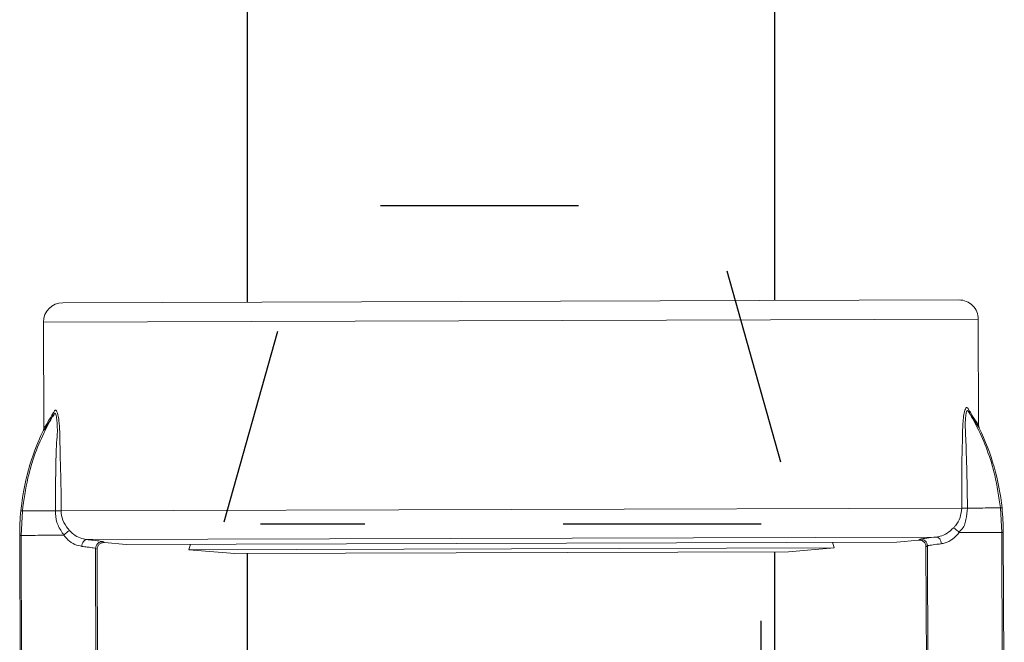
# Model space of a CAD drawing. Extents: x -0.3 to 12, y -5.3 to 5.2.
# Drawn here: x 0.5 to 1, y 1 to 1.3 of the extents above; entities that cross this region are included whole.
import ezdxf

# ---------------------------------------------------------------- set-up
doc = ezdxf.new("R2010")
doc.units = 0
doc.header["$MEASUREMENT"] = 0
doc.linetypes.add('HIDDEN2', pattern=[0.1875, 0.125, -0.0625])
doc.layers.get('0').update_dxf_attribs({"linetype": 'CONTINUOUS'})
doc.layers.add('hidden', color=8, linetype='HIDDEN2')
doc.layers.add('image', color=7, linetype='CONTINUOUS')

msp = doc.modelspace()

# ---------------------------------------------------------------- linework, layer by layer
at = {"color": 7, "linetype": 'Continuous', "lineweight": 15}
for p, q in [((1.002271328714489, 1.141934140350758), (0.5499694964117339, 1.140548518630889)), ((0.5402368792296066, 1.130754937710222), (1.012062622277561, 1.132200370717289)), ((0.540400497927104, 1.077345673396495), (0.5402368792296066, 1.130754937710222)), ((1.012062622277561, 1.132200370717289), (1.012226262029197, 1.078784233803701)), ((0.5296092457310948, 1.035476415722212), (0.5288589869139599, 1.035474117312523)), ((0.5296092457310948, 1.035476415722212), (0.5290158690593039, 1.02314961985024)), ((0.5462707186380928, 1.035527457962359), (0.546270739692222, 1.035520585362508)), ((0.5492064080636823, 1.035554778519769), (0.5492063799914995, 1.035563941986232)), ((1.003677691052934, 1.036947046328105), (0.5492064080636823, 1.035554778519769)), ((1.003677662980762, 1.036956209794574), (1.003677691052934, 1.036947046328105)), ((1.006612368388092, 1.03693083691076), (1.006612347333965, 1.036937709510616)), ((1.024025224491398, 1.036991053669475), (1.023274965674251, 1.036988755259785)), ((1.023274965674251, 1.036988755259785), (1.023943856508563, 1.02466582633053)), ((1.004370692131092, 1.024605864155387), (1.002463545672258, 1.024600021633054)), ((1.023943856508563, 1.02466582633053), (1.024687242725841, 1.024668103686079)), ((1.023943856508563, 1.02466582633053), (1.024437779486634, 0.8634369246776696)), ((1.024687242725841, 1.024668103686079), (1.025181165703925, 0.8634392020332307)), ((0.5290158690593039, 1.02314961985024), (0.5282724828420147, 1.02314734249469)), ((0.5282724828420147, 1.02314734249469), (0.5287664058201091, 0.8619184408418299)), ((0.5290158690593039, 1.02314961985024), (0.5295097920373877, 0.8619207181973856)), ((0.5485890334367856, 1.023209582025394), (0.5504961798956192, 1.023215424547732)), ((0.5620238257975174, 1.021005669010377), (0.9909485097049373, 1.022319675091647)), ((0.5819802016082072, 1.018615554864447), (0.571047550452775, 1.01953736315187)), ((0.5819802016082072, 1.018615554864447), (0.9710082979435377, 1.01980733818573)), ((0.6137160646936586, 1.015936220936466), (0.614503634972781, 1.018715190047101)), ((0.9384837191456423, 1.01970769949406), (0.9392894465987833, 1.016933611433604)), ((0.9819350960495559, 1.020796112657058), (0.9710082979435377, 1.01980733818573)), ((0.5670731319598357, 0.8620357930786922), (0.5665997297448762, 1.016566200742817)), ((0.5665997297448762, 1.016566200742817), (0.5673433320295569, 1.016124046465611)), ((0.567815372743814, 0.8620380669252201), (0.5673433320295569, 1.016124046465611)), ((0.6137160646936586, 1.015936220936466), (0.9392894465987833, 1.016933611433604)), ((0.6137160646936586, 1.015936220936466), (0.6368130446774121, 1.013986414963086)), ((0.9162037010128188, 1.014842325185201), (0.6368130446774121, 1.013986414963086)), ((0.9162037010128188, 1.014842325185201), (0.9392894465987833, 1.016933611433604)), ((0.9856590126326505, 1.017405551981209), (0.9864010373492391, 1.017852257460499)), ((0.986131053346897, 0.8633195724408136), (0.9856590126326505, 1.017405551981209)), ((0.986874439564188, 0.8633218497963577), (0.9864010373492391, 1.017852257460499))]:
    msp.add_line(p, q, dxfattribs=at)
at = {"color": 7, "linetype": 'Continuous', "lineweight": 15, "flags": 128}
for points in [[(1.00592702631627, 1.06845823052593), (1.005927019298227, 1.068460521392569), (1.005835484820123, 1.070670948010511), (1.005411209038725, 1.079047426089857), (1.005556973218704, 1.082316969979669), (1.005887789311453, 1.085005195192307), (1.006230797682035, 1.085956964563224), (1.006593219290517, 1.086180290985207), (1.006682626250994, 1.086159946889379), (1.007327418003207, 1.085442583333164), (1.007746910295854, 1.084609985168653), (1.007746910295854, 1.084609985168653)], [(1.006612347333965, 1.036937709510616), (1.006235752810491, 1.056296851293469), (1.005991125047338, 1.065855977990898), (1.00592702631627, 1.06845823052593), (1.00592702631627, 1.06845823052593)], [(0.5467629030616532, 1.06705158625273), (0.5467629030616532, 1.06705158625273), (0.5464122892870478, 1.048017813675933), (0.5462707186380928, 1.035527457962359)], [(0.5596036381132485, 1.017596285938238), (0.5596863228368179, 1.018274642124578), (0.5598527084084477, 1.018925764070174), (0.5600948469754332, 1.019526718545656), (0.5604036663058967, 1.020047696212843), (0.5607666227777699, 1.020470331539545), (0.561167729451082, 1.020778539333126), (0.5615932762163443, 1.020960823152216), (0.5620238257975174, 1.021005669010377)], [(0.9933906864156938, 1.018925187819674), (0.9933027015762708, 1.019603021161673), (0.9931334751884826, 1.020253114963706), (0.992887659166005, 1.020852574595634), (0.9925756536431862, 1.021371650372671), (0.9922101145307938, 1.021792053961119), (0.9918071270214721, 1.022097798420952), (0.9913804714051189, 1.022277471527366), (0.9909485097049373, 1.022319675091647)]]:
    msp.add_lwpolyline(points, dxfattribs=at)
at = {"color": 7, "linetype": 'Continuous', "lineweight": 15}
for centre, radius, start, end in [((0.549999565342242, 1.130785284194592), 0.009762374281752147, 90.1755244452346, 180.1755244452341), ((1.002300827167819, 1.132170904166825), 0.009762374281752147, 0.1755244452336103, 90.1755244452346), ((0.6503016380198616, 1.023522283422889), 0.1220296785218834, 154.5976564728742, 174.3790352130313), ((0.9026578290288416, 1.024295373855941), 0.1220296785218834, 5.972013677437034, 25.75339241759439), ((0.6503016380198616, 1.023522283422889), 0.1220296785218834, 174.3790352130313, 180.1755244452341), ((0.5457587403069724, 1.194849641104638), 0.1593230057557246, 270.1841180934413, 271.2399378345463), ((0.5455772688991942, 1.221097459870151), 0.1855781701972843, 270.2141040731503, 271.1205391931991), ((1.006148709087434, 1.196163662758873), 0.1592266282637479, 269.1107882009535, 270.1668348603147), ((1.006170217043714, 1.22254672368081), 0.1856164133885901, 269.2305879134287, 270.1364827034064), ((0.9026578290288416, 1.024295373855941), 0.1220296785218834, 0.1755244452336103, 5.972013677437034), ((0.5700185377168321, 1.016574334427414), 0.003418817647350544, 85.32693765821737, 180.1363121077285), ((0.9829822437130389, 1.017839444227289), 0.003418817647351411, 0.2147367827392672, 95.02411123225114)]:
    msp.add_arc(centre, radius, start, end, dxfattribs=at)
for points, knots in [([(0.5455698387246475, 1.084465553666103), (0.5441027299162187, 1.08182416847212), (0.5385060205307877, 1.071747843375555), (0.5324273252702891, 1.055251797276759), (0.5304037775196004, 1.041051903942698), (0.5296092457310948, 1.035476415722207)], [0, 0, 0, 0, 0.1774784503689047, 0.6770427000257825, 1, 1, 1, 1]), ([(0.5400705510218717, 1.075869330660459), (0.540105796832103, 1.075818098727646), (0.5402871925852413, 1.075554428947369), (0.5428846078042255, 1.079923858645669), (0.5449773364341173, 1.083444293329767)], [0, 0, 0, 0, 0.1943033926119949, 1, 1, 1, 1]), ([(0.5453524199213504, 1.085142990488568), (0.5432374173071608, 1.081520532398735), (0.540613419204556, 1.077026295327459), (0.5404350897532453, 1.077293786282309), (0.540400497927104, 1.077345673396495)], [0, 0, 0, 0, 0.8060229205548871, 1, 1, 1, 1]), ([(0.5448440927219487, 1.083191887446269), (0.5448444745968626, 1.083191888572289), (0.5458703848313089, 1.083194913701854), (0.5452860384167941, 1.084750825058629), (0.5460716762269797, 1.084840859412439), (0.5463547322878384, 1.084586813644467), (0.5466197183635462, 1.08403551598273), (0.5469205427948456, 1.082617110269005), (0.5471421784135675, 1.079581012796396), (0.547396605591981, 1.075969632123591), (0.5471231310375426, 1.072431670834171), (0.5468385921713796, 1.069722891337928), (0.5467602314841695, 1.067919820576431), (0.5467629007119648, 1.067052349876946), (0.5467629030616532, 1.06705158625273)], [0, 0, 0, 0, 4.515137122304996e-05, 0.1212995433879975, 0.1991481675425966, 0.2349756312412354, 0.276124882775994, 0.3497146924867934, 0.4792697368420955, 0.6782979850098199, 0.7848617257562492, 0.8974168404219498, 0.999909697257554, 1, 1, 1, 1]), ([(0.5492063799914995, 1.035563941986232), (0.5491947398569526, 1.039751319698468), (0.5491627796071459, 1.051248578351657), (0.5486045101873049, 1.064461543719279), (0.5485678787986341, 1.07553299437482), (0.5481888948363061, 1.08044008499157), (0.5476256327493694, 1.083790959051475), (0.547073181410342, 1.085609639734967), (0.546524596792727, 1.086411153848462), (0.5458783759559047, 1.0862918023882), (0.5454991651746219, 1.085449986777352), (0.5452751129540889, 1.08495260994582)], [0, 0, 0, 0, 0.2080418337638978, 0.5712192541098479, 0.6620775061032407, 0.7570064949833628, 0.820307921901702, 0.8584209802209916, 0.8997330166726559, 0.9407584347091448, 1, 1, 1, 1]), ([(1.007306255780138, 1.086368037302146), (1.007187712548163, 1.08664507957702), (1.006884463116281, 1.087353790745516), (1.00636024499331, 1.087888252625457), (1.005771225965333, 1.087524066687253), (1.005161947092137, 1.086079597416189), (1.004631164031366, 1.083331714006295), (1.004076101437386, 1.07819814658199), (1.004142977212794, 1.07222343509371), (1.003834208244452, 1.064565584009378), (1.003691825493005, 1.053189549627024), (1.003683327791087, 1.043449322699235), (1.003677662980762, 1.036956209794574)], [0, 0, 0, 0, 0.03169850938772188, 0.08108902383281855, 0.1204972452246456, 0.1599070214606747, 0.2253884909086842, 0.2905973375210166, 0.4346745513137156, 0.5154203147834946, 0.6769653694166673, 0.9999999999999999, 0.9999999999999999, 0.9999999999999999, 0.9999999999999999]), ([(1.007013374263387, 1.085879180893925), (1.008497068279523, 1.083246860484907), (1.014156806828476, 1.073205541230457), (1.020335621720536, 1.056746420031529), (1.022446244491567, 1.042559248395198), (1.023274965674261, 1.036988755259796)], [0, 0, 0, 0, 0.1774868360416762, 0.6770459926012026, 1, 1, 1, 1]), ([(1.012226240975057, 1.078791106403557), (1.011594609483302, 1.079630248851748), (1.010894237915325, 1.080560714669), (1.008060075240163, 1.085230400876291), (1.007504410998514, 1.086116708656971), (1.007227783817443, 1.086557940617843)], [0, 0, 0, 0, 0.8218825207875574, 0.9113275023290707, 1, 1, 1, 1]), ([(1.007613268047125, 1.084861573449936), (1.007888584172639, 1.084427253250734), (1.010999139381841, 1.079520250598311), (1.011819040823388, 1.07836751923155), (1.01256637255536, 1.077316816445635)], [0, 0, 0, 0, 0.08851028417297804, 1, 1, 1, 1]), ([(1.012566365537307, 1.077319107312269), (1.012468758607483, 1.077554710381394), (1.012273634727437, 1.078025699327377), (1.012242038714477, 1.07853452168001), (1.012226247993111, 1.07878881553695)], [0, 0, 0, 0, 0.5002305704420867, 1, 1, 1, 1]), ([(0.540070544003818, 1.075871621527098), (0.5401668011638936, 1.076107807561977), (0.5403592104370247, 1.076579921878056), (0.54038674512001, 1.077088988288572), (0.540400504945147, 1.077343382529889)], [0, 0, 0, 0, 0.5002729779974525, 1, 1, 1, 1]), ([(0.5462707186380928, 1.035527457962359), (0.5461152591992526, 1.035526981714066), (0.5439039964936914, 1.035520207534902), (0.5396984446016049, 1.035507323872684), (0.5345771451155557, 1.03549163482768), (0.5309935232207987, 1.035480656441173), (0.5297369948555914, 1.035476807080215), (0.5296318102935498, 1.035476484848502), (0.5296126820310292, 1.035476426249277)], [0, 0, 0, 0, 0.01751006474064658, 0.2490640222495999, 0.4819334549166983, 0.7152783552176538, 0.9482221510222026, 1, 1, 1, 1]), ([(0.5462707396922113, 1.035520585362502), (0.5462791512037413, 1.035060741572734), (0.5463241862195396, 1.032598749774549), (0.5471473604129145, 1.028111331230761), (0.5496229811752311, 1.024948654618788), (0.5504957957674073, 1.023216187011713), (0.5504961798956085, 1.023215424547721)], [0, 0, 0, 0, 0.1045445802540954, 0.5597289880880996, 0.9998062354590381, 1, 1, 1, 1]), ([(0.5533789497274846, 1.025560961760852), (0.5523441287254638, 1.026867246255694), (0.5502756515913045, 1.029478344796467), (0.5492839763509902, 1.033155666646875), (0.549218504368552, 1.035180651545528), (0.5492064080636823, 1.035554778519769)], [0, 0, 0, 0, 0.4493887177033216, 0.8982715707351725, 1, 1, 1, 1]), ([(1.003677691052934, 1.036947046328105), (1.003506722914162, 1.035334198825274), (1.003164617274999, 1.032106906127567), (1.001243544245387, 1.028823301565542), (0.9998729735146288, 1.02727427636792), (0.9995664590289053, 1.026927852319035)], [0, 0, 0, 0, 0.4368074475878558, 0.8740475980652788, 1, 1, 1, 1]), ([(1.002463545672258, 1.024600021633054), (1.002463542987247, 1.024600785370763), (1.002461659938019, 1.025136409434993), (1.004779534316391, 1.026802197865217), (1.005966740565803, 1.031144286674984), (1.006395043041454, 1.034983021168699), (1.006612368388081, 1.036930836910755)], [0, 0, 0, 0, 0.0001732576464747236, 0.1215089471846533, 0.5542440601878599, 1, 1, 1, 1]), ([(1.023270383941018, 1.036988741223699), (1.023029196703085, 1.036988002349233), (1.022546806546348, 1.036986524552265), (1.019259716311289, 1.036976454587254), (1.014482760555834, 1.036961820435502), (1.009923360709784, 1.036947852763912), (1.007234722080428, 1.03693961614885), (1.006612347333965, 1.036937709510616)], [0, 0, 0, 0, 0.2318108947411721, 0.4636368607512041, 0.6964338465939792, 0.9297295271663243, 1, 1, 1, 1]), ([(0.5504961798956085, 1.023215424547721), (0.5508041915518476, 1.023504753964484), (0.5514201191147414, 1.024083322856034), (0.5522960670567514, 1.024832117362479), (0.5530168898812224, 1.025383937730696), (0.55325824782987, 1.025501946278765), (0.5533789497274846, 1.025560961760852)], [0, 0, 0, 0, 0.2500303641207859, 0.4999830029235672, 0.7499440116968681, 1, 1, 1, 1]), ([(0.5620238257975174, 1.021005669010377), (0.5609566759251141, 1.021207125116472), (0.5588430397415891, 1.021606136470242), (0.5556800712340255, 1.023365722917964), (0.554043948534078, 1.024926561879519), (0.5533789497274846, 1.025560961760852)], [0, 0, 0, 0, 0.3770526389737477, 0.7468042881743372, 1, 1, 1, 1]), ([(0.9995664590289053, 1.026927852319035), (0.9985170171627438, 1.025967928767161), (0.996407932992442, 1.024038751331782), (0.9932115074663415, 1.02268286929215), (0.9915415270536627, 1.022414849936951), (0.9909485097049373, 1.022319675091647)], [0, 0, 0, 0, 0.3897555824089285, 0.7832995382161735, 1, 1, 1, 1]), ([(0.9933906864156938, 1.018925187819679), (0.9940318648751063, 1.019043290152368), (0.9958896271616116, 1.019385482027923), (0.9992829586900598, 1.021124136430957), (1.001388832957796, 1.023425528358194), (1.002463545672258, 1.024600021633054)], [0, 0, 0, 0, 0.2051292810946202, 0.594345360000161, 1, 1, 1, 1]), ([(1.002463545672258, 1.024600021633054), (1.002153767098935, 1.024887458456195), (1.001534306251187, 1.02546224274885), (1.00065378694598, 1.026205656337074), (0.9999295966915813, 1.026753049923526), (0.9996875202441515, 1.02686957747561), (0.9995664590289053, 1.026927852319035)], [0, 0, 0, 0, 0.2500303641207859, 0.4999830029235672, 0.7499440116968681, 1, 1, 1, 1]), ([(1.023943856508552, 1.024665826330525), (1.023625676609948, 1.024664851589872), (1.02298932110202, 1.024662902121744), (1.018628666551171, 1.024649543304194), (1.01247156258202, 1.024630681083488), (1.007313140821173, 1.024614878314754), (1.00463441288078, 1.024606672061013), (1.004370692131079, 1.024605864155376)], [0, 0, 0, 0, 0.2433690857695745, 0.4867348907574411, 0.7300554893606649, 0.9734239645436601, 1, 1, 1, 1]), ([(0.5290158690593145, 1.02314961985025), (0.5293340489579084, 1.02315059459086), (0.5299704044658355, 1.023152544059037), (0.5343310590166848, 1.023165902876581), (0.5404881629858576, 1.023184765097325), (0.5456465847466827, 1.023200567865962), (0.5483253126870871, 1.023208774119762), (0.5485890334367856, 1.023209582025394)], [0, 0, 0, 0, 0.2433690857695745, 0.4867348907574411, 0.7300554893606649, 0.9734239645436601, 1, 1, 1, 1]), ([(0.5504961798956085, 1.023215424547721), (0.5511813179954181, 1.022438390196726), (0.5528303518487228, 1.020568174614915), (0.5560930195319163, 1.018376063727009), (0.5584464940226841, 1.017853310516479), (0.5596036381132485, 1.017596285938238)], [0, 0, 0, 0, 0.2654178228178935, 0.6388244577548765, 1, 1, 1, 1]), ([(0.5702970685502162, 1.01998178724158), (0.570004500853079, 1.020051691615802), (0.5694191780191815, 1.020191545149961), (0.566058433595483, 1.02059583676806), (0.5631270203267356, 1.020893607389936), (0.5620238257975174, 1.021005669010377)], [0, 0, 0, 0, 0.3839577589551861, 0.7681615085380835, 1, 1, 1, 1]), ([(0.5673444844809108, 1.016121759108021), (0.5673579904217441, 1.016357927148392), (0.567385008982205, 1.01683038001634), (0.5676093473316985, 1.017508863470655), (0.5679570832479897, 1.018128895980242), (0.568427883053559, 1.018662861716713), (0.568997637924685, 1.019090146280186), (0.5696431947570471, 1.019387399526352), (0.5703376546643408, 1.019554457501004), (0.570810037332647, 1.019543061765142), (0.5710464050194748, 1.019537359642854)], [0, 0, 0, 0, 0.1250504287219763, 0.2501626959999205, 0.3750891915487354, 0.5000898976126876, 0.6250452945308017, 0.7501378817653231, 0.8749756609000942, 1, 1, 1, 1]), ([(0.571047550452775, 1.01953736315187), (0.5710074315874198, 1.019542931567095), (0.5708068699381279, 1.019570769107606), (0.5705580724376436, 1.019715591737127), (0.5703465221218806, 1.019931349991039), (0.5702970685502162, 1.01998178724158)], [0, 0, 0, 0, 0.1607902117209032, 0.8038200923426766, 1, 1, 1, 1]), ([(0.9826828409146255, 1.021245126548087), (0.9826424820177095, 1.021203464703701), (0.9824406767394098, 1.020995144339387), (0.9821906460010119, 1.020835449604304), (0.9819835088546753, 1.020803564867284), (0.9819350960495452, 1.020796112657052)], [0, 0, 0, 0, 0.1607614583089781, 0.8038502862412918, 1, 1, 1, 1]), ([(0.9856590196506936, 1.017403261114593), (0.9856440660741832, 1.01763934064544), (0.9856141515265104, 1.018111616450585), (0.9853856739703524, 1.018788732572507), (0.9850340940814526, 1.01940654733718), (0.9845600188838901, 1.019938131361861), (0.9839869050144827, 1.020360768021457), (0.9833401260257677, 1.020655072716527), (0.9826448429565247, 1.020817496919677), (0.9821725595178101, 1.020803246630612), (0.9819362414828454, 1.020796116166074)], [0, 0, 0, 0, 0.1250531029066749, 0.250168045691726, 0.3750972127749472, 0.5001005919602864, 0.625221274297644, 0.7501325385013281, 0.8749729872733183, 1, 1, 1, 1]), ([(0.9909485097049373, 1.022319675091647), (0.9891660653386705, 1.022123285772619), (0.9856015662069666, 1.02173055006067), (0.9831127301820484, 1.021382837720895), (0.982799333746863, 1.021282443982543), (0.9826828409146255, 1.021245126548087)], [0, 0, 0, 0, 0.3859102950047217, 0.771736239011401, 1, 1, 1, 1]), ([(0.9864010373492285, 1.017852257460488), (0.9864995010572404, 1.017889544298468), (0.9867644352263838, 1.017989871186825), (0.9888677114159918, 1.018335778244221), (0.9918827363734781, 1.01872867994727), (0.9933906864156938, 1.018925187819679)], [0, 0, 0, 0, 0.2281886726025112, 0.6139823251450339, 1, 1, 1, 1]), ([(0.5596036381132485, 1.017596285938238), (0.5605367251673101, 1.017482796712883), (0.5630151053150527, 1.01718135705422), (0.5658584318791835, 1.016776625502458), (0.5663526673761865, 1.016636331849311), (0.5665997297448762, 1.016566200742828)], [0, 0, 0, 0, 0.2319392270028691, 0.6160556758240251, 0.9999999999999999, 0.9999999999999999, 0.9999999999999999, 0.9999999999999999])]:
    msp.add_open_spline(points, degree=3, knots=knots, dxfattribs=at)
at = {"layer": 'hidden', "ltscale": 0.25, "flags": 128}
for points in [[(0.9024704125631113, 0.8800163150771767), (0.9024704125631113, 1.028870813122728), (0.9211482394202171, 1.028870813122728), (0.8761017140870586, 1.18939630339524), (0.7761204125631105, 1.18939630339524), (0.6761391110391619, 1.18939630339524), (0.6310925857060052, 1.028870813122728), (0.649770412563111, 1.028870813122728), (0.649770412563111, 0.8800163150771767)], [(0.9024704125631113, 1.028870813122728), (0.649770412563111, 1.028870813122728)]]:
    msp.add_lwpolyline(points, dxfattribs=at)
at = {"layer": 'image'}
for points in [[(0.643098773224688, 2.401713528046218), (0.6430987732246869, 1.140833819152558)], [(0.9091322277043465, 2.401713528046218), (0.9091322277043465, 1.141648809732768)], [(0.6430987732246868, 1.014005671223791), (0.6430987732246867, 0.8949316364941247)], [(0.9091322277043465, 1.014820661804008), (0.9091322277043465, 0.8949316364941247)]]:
    msp.add_lwpolyline(points, dxfattribs=at)

doc.saveas('drawing.dxf')
